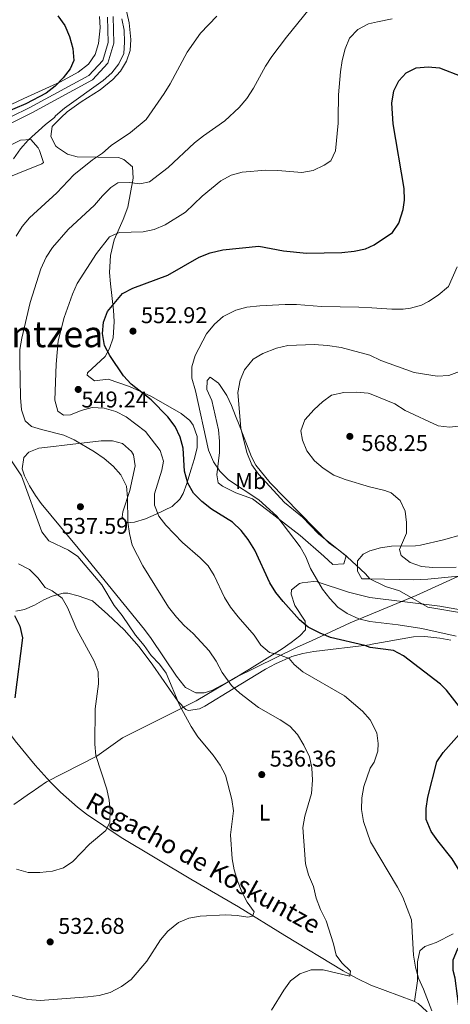
# Model space of a CAD drawing. Extents: x 587059 to 593942, y 729188 to 733904.
# Drawn here: x 588629 to 588818, y 731057 to 731489 of the extents above; entities that cross this region are included whole.
import ezdxf
from ezdxf.enums import TextEntityAlignment as Align

# ---------------------------------------------------------------- set-up
doc = ezdxf.new("R2010")
doc.units = 0
doc.header["$MEASUREMENT"] = 0
doc.linetypes.add('DGN Style 3', pattern=[109.9014, 78.501, -31.4004])
for name, color, linetype in [('Nivel 1', 7, 'Continuous'), ('Nivel 11', 7, 'Continuous'), ('Nivel 21', 7, 'Continuous'), ('Nivel 36', 7, 'Continuous'), ('Nivel 37', 7, 'Continuous'), ('Nivel 4', 7, 'Continuous'), ('Nivel 41', 7, 'Continuous'), ('Nivel 43', 7, 'Continuous'), ('Nivel 45', 7, 'Continuous'), ('Nivel 5', 7, 'Continuous'), ('Nivel 7', 7, 'Continuous')]:
    doc.layers.add(name, color=color, linetype=linetype)
doc.styles.add('Style-arial', font='arial.shx', dxfattribs={"bigfont": 'arialbig.shx'})
doc.styles.add('Style-arialn', font='arialn.shx', dxfattribs={"bigfont": 'arialnbig.shx'})
doc.styles.add('Style-times', font='times.shx', dxfattribs={"bigfont": 'timesbig.shx'})
doc.styles.add('Style-timesi', font='timesi.shx', dxfattribs={"bigfont": 'timesibig.shx'})

# ---------------------------------------------------------------- blocks, each defined once
blk = doc.blocks.new('5PATER')
at = {"layer": 'Nivel 7', "linetype": 'Continuous', "lineweight": 0}
h = blk.add_hatch(color=53, dxfattribs=at)
edge = h.paths.add_edge_path()
edge.add_ellipse((0, 0), major_axis=(-1.1, -1.11), ratio=0.999422, start_angle=0, end_angle=360)

msp = doc.modelspace()

# ---------------------------------------------------------------- linework, layer by layer
at = {"layer": 'Nivel 1', "color": 7, "linetype": 'Continuous', "lineweight": 0}
msp.add_polyline3d([(588626.385, 731144.827, 527.605), (588629.647, 731147.096, 527.439), (588633.181, 731149.553, 527.26), (588633.956, 731150.092, 527.22), (588640.652, 731154.749, 526.88), (588662.755, 731166.043, 530.035), (588673.972, 731174.041, 531.461), (588700.245, 731187.231, 535.14), (588700.494, 731187.356, 535.203), (588706.309, 731190.275, 536.89), (588718.8, 731197.662, 539.594), (588723.598, 731200.5, 540.371), (588750.632, 731213.754, 547.235), (588756.786, 731216.594, 548.679), (588773.758, 731224.426, 553.721), (588802.709, 731236.56, 560.064), (588840.875, 731253.877, 569.387)], dxfattribs=at)
at = {"layer": 'Nivel 11', "color": 142, "linetype": 'DGN Style 3', "lineweight": 13}
for points in [[(588802.1, 731058.278, 543.3), (588801.785, 731058.436, 543.244), (588782.88, 731065.493, 540.646), (588776.849, 731068.433, 540.002), (588770.764, 731071.796, 539.475), (588745.159, 731087.307, 537.528), (588724.78, 731099.798, 534.815), (588703.97, 731112.044, 532.363), (588673.37, 731130.31, 530.224), (588658.225, 731140.53, 528.929), (588654.244, 731143.534, 528.501), (588646.786, 731150.123, 527.497), (588642.304, 731154.656, 526.967), (588635.607, 731162.075, 526.559), (588626.859, 731172.696, 525.934), (588623.921, 731176.722, 525.604), (588613.487, 731195.079, 523.948), (588605.88, 731207.992, 523.193), (588598.856, 731217.947, 521.919)], [(588810.593, 731045.414, 546.196), (588810.409, 731046.779, 546.002), (588808.904, 731051.424, 545.047), (588807.333, 731054.114, 544.47), (588803.667, 731057.495, 543.582), (588802.1, 731058.278, 543.3)]]:
    msp.add_polyline3d(points, dxfattribs=at)
at = {"layer": 'Nivel 21', "color": 7, "linetype": 'DGN Style 3', "lineweight": 0}
msp.add_polyline3d([(588669.824, 731490.547, 529.727), (588670.137, 731478.865, 529.041), (588667.541, 731470.026, 529.041), (588660.792, 731462.758, 527.67), (588634.17, 731448.252, 526.298), (588630.638, 731446.53, 526.035), (588607.483, 731435.054, 524.073)], dxfattribs=at)
at = {"layer": 'Nivel 21', "color": 7, "linetype": 'Continuous', "lineweight": 0}
msp.add_polyline3d([(588667.385, 731490.281, 529.727), (588667.682, 731479.184, 529.041), (588665.357, 731471.267, 529.041), (588659.271, 731464.714, 527.67), (588633.048, 731450.425, 526.298), (588625.281, 731446.638, 525.722)], dxfattribs=at)
at = {"layer": 'Nivel 36', "color": 92, "linetype": 'Continuous', "lineweight": 0}
for points in [[(588674.557, 731498.285, 531.784), (588676.856, 731487.763, 531.784), (588677.613, 731480.503, 531.784), (588677.286, 731475.584, 532.167), (588675.744, 731470.954, 532.469), (588673.056, 731466.603, 532.22), (588669.728, 731462.965, 531.885), (588664.146, 731458.45, 531.61), (588655.814, 731453.073, 531.297), (588649.75, 731448.724, 531.098), (588647.005, 731446.196, 531.02), (588643.171, 731442.315, 531.02), (588642.555, 731437.971, 531.02), (588644.745, 731433.707, 532.282), (588645.479, 731433.007, 532.491), (588649.782, 731430.11, 533.298), (588654.023, 731429.042, 533.963), (588672.188, 731428.673, 536.415), (588674.604, 731427.884, 536.415), (588678.322, 731424.532, 537.887), (588678.703, 731419.66, 539.031), (588676.27, 731406.903, 542.555), (588674.309, 731401.507, 543.991), (588670.324, 731392.596, 546.234), (588668.71, 731385.752, 547.776), (588668.324, 731378.179, 549.168), (588668.725, 731373.208, 549.462), (588670.034, 731361.634, 549.168), (588670.264, 731356.685, 549.927), (588669.949, 731349.579, 551.13), (588668.27, 731344.84, 551.332), (588666.303, 731341.359, 551.13), (588658.568, 731334.212, 548.861), (588658.479, 731333.113, 548.678), (588661.708, 731330.722, 548.678), (588667.651, 731331.402, 549.168), (588677.059, 731328.238, 549.8), (588686.669, 731323.798, 550.484), (588699.731, 731316.333, 551.621), (588703.458, 731313.248, 552.656), (588704.906, 731311.221, 553.092), (588706.782, 731306.32, 553.299), (588706.735, 731301.428, 553.092), (588705.514, 731296.641, 552.727), (588704.085, 731291.876, 552.009), (588702.159, 731285.653, 550.155), (588700.512, 731281.23, 548.588), (588699.161, 731278.718, 547.697), (588695.723, 731275.535, 546.322), (588688.754, 731272.224, 544.263), (588684.082, 731270.144, 543.253), (588679.251, 731268.72, 542.487), (588676.08, 731268.448, 541.811), (588673.815, 731270.845, 539.358), (588674.121, 731273.257, 539.358), (588677.117, 731282.599, 539.849), (588679.461, 731293.382, 541.32), (588678.836, 731298.233, 541.79), (588677.975, 731299.641, 541.811), (588673.962, 731303.212, 541.611), (588669.587, 731304.411, 541.32), (588664.598, 731304.385, 540.964), (588648.543, 731302.512, 540.83), (588643.679, 731301.931, 539.884), (588637.301, 731301.156, 537.887), (588632.953, 731299.428, 536.045), (588630.736, 731297.097, 534.944), (588629.916, 731292.095, 534.005), (588630.947, 731289.061, 533.963), (588633.244, 731284.648, 534.3), (588635.774, 731280.318, 534.645), (588638.256, 731276.891, 534.944), (588658.747, 731252.076, 537.153), (588683.605, 731221.561, 536.906), (588686.611, 731217.603, 537.033), (588697.676, 731201.09, 537.707), (588700.811, 731197.053, 537.856), (588701.605, 731196.117, 537.887), (588706.121, 731193.734, 537.887), (588709.817, 731193.757, 538.377), (588713.187, 731194.742, 538.377), (588721.903, 731199.438, 539.9), (588729.685, 731204.101, 542.018), (588743.933, 731213.097, 546.225), (588747.93, 731215.801, 547.485), (588751.675, 731218.837, 548.766), (588754.168, 731221.358, 549.659), (588754.144, 731225.215, 550.149), (588749.6, 731232.099, 550.149), (588747.877, 731237.065, 550.149), (588748.111, 731239.001, 550.149), (588751.526, 731241.734, 552.569), (588752.753, 731242.084, 553.092), (588757.664, 731242.695, 554.163), (588759.341, 731242.446, 554.564), (588773.064, 731237.971, 558.692), (588779.454, 731236.34, 559.583), (588782.469, 731235.6, 559.776)], [(588614.226, 731446.863, 523.07), (588630.676, 731454.555, 524.239), (588646.773, 731461.93, 524.925), (588654.501, 731466.143, 525.827), (588659.048, 731469.714, 526.339), (588661.975, 731473.862, 526.666), (588663.481, 731478.661, 526.982), (588664.207, 731485.569, 527.371), (588663.885, 731490.531, 527.668)], [(588583.949, 731412.775, 525.624), (588589.648, 731416.425, 525.624), (588598.408, 731421.194, 526.299), (588618.169, 731430.747, 528.567), (588629.225, 731436.281, 528.567), (588633.723, 731436.631, 529.057), (588637.014, 731432.889, 529.018), (588637.611, 731431.833, 529.057), (588639.291, 731426.554, 529.943), (588638.612, 731425.892, 530.038), (588617.449, 731417.402, 529.548), (588612.852, 731415.556, 528.859), (588603.809, 731411.712, 526.818), (588600.937, 731410.388, 526.605), (588597.811, 731407.38, 526.605)], [(588772.127, 731253.938, 559.469), (588771.024, 731250.395, 557.997), (588766.276, 731250.065, 556.194), (588762.231, 731253.724, 555.238), (588751.904, 731262.854, 554.437), (588737.768, 731273.815, 553.092), (588730.985, 731278.916, 553.583), (588723.735, 731281.603, 553.092), (588717.771, 731284.459, 553.092), (588715.994, 731285.895, 553.092), (588715.329, 731289.427, 553.092), (588716.553, 731299.239, 554.564), (588716.52, 731304.224, 554.578), (588716.078, 731309.233, 554.539), (588713.196, 731322.042, 555.054), (588710.92, 731326.881, 555.561), (588711.052, 731330.869, 556.035), (588712.489, 731332.325, 556.035), (588716.006, 731329.731, 558.085), (588716.852, 731328.655, 558.488), (588719.76, 731324.236, 559.644), (588721.822, 731319.807, 560.645), (588723.534, 731315.343, 561.297), (588725.157, 731311.348, 561.431), (588730.499, 731297.287, 560.603), (588732.5, 731293.713, 560.45), (588738.711, 731285.931, 560.232), (588764.538, 731259.516, 559.959), (588768.633, 731256.48, 560.072), (588772.127, 731253.938, 559.469)], [(588782.449, 731243.795, 559.527), (588778.941, 731243.854, 559.469), (588776.991, 731247.217, 559.469), (588776.963, 731251.718, 559.469), (588779.547, 731254.62, 560.278), (588782.419, 731256.147, 561.376), (588787.16, 731257.39, 562.501), (588791.968, 731258.101, 563.64), (588802.435, 731258.331, 566.321), (588804.667, 731258.631, 566.891), (588814.679, 731260.957, 568.73), (588823.122, 731263.263, 568.73)], [(588822.73, 731245.057, 563.214), (588807.905, 731243.67, 561.382), (588801.774, 731243.427, 560.751), (588782.449, 731243.795, 559.527)], [(588627.136, 731229.559, 524.426), (588630.924, 731230.362, 524.863), (588635.325, 731232.239, 526.108), (588639.497, 731234.625, 527.663), (588643.104, 731236.224, 528.787), (588647.939, 731237.51, 529.799), (588650.007, 731237.553, 530.258), (588654.555, 731236.396, 532.133), (588660.797, 731234.084, 532.22), (588667.586, 731228.214, 532.529), (588674.699, 731221.473, 533.692), (588681.221, 731213.911, 534.266), (588687.333, 731205.961, 534.673), (588698.201, 731190.116, 534.182), (588701.704, 731186.512, 535.363), (588702.888, 731185.967, 535.654), (588707.774, 731186.734, 535.866), (588710.108, 731187.94, 536.144), (588722.446, 731195.514, 540.093), (588736.731, 731204.162, 543.584), (588741.03, 731206.535, 544.541), (588748.227, 731209.716, 545.954), (588753.006, 731211.1, 546.779), (588757.861, 731211.984, 547.572), (588782.269, 731214.911, 550.859), (588782.519, 731214.967, 550.917), (588801.617, 731218.352, 551.529), (588806.594, 731218.549, 551.974), (588813.136, 731217.828, 552.602), (588818.026, 731216.883, 553.059)], [(588782.469, 731235.6, 559.776), (588813.204, 731231.88, 559.776), (588823.033, 731230.037, 559.776)], [(588818.994, 731088.031, 548.465), (588811.513, 731084.169, 546.014), (588806.513, 731082.535, 546.014), (588804.341, 731080.624, 545.401), (588803.311, 731075.701, 545.041), (588803.398, 731067.459, 544.344), (588802.1, 731058.278, 543.3)]]:
    msp.add_polyline3d(points, dxfattribs=at)
at = {"layer": 'Nivel 4', "color": 30, "linetype": 'Continuous', "lineweight": 30, "flags": 128}
for points, elevation in [([(588645.593, 731490.915), (588648.698, 731486.61), (588650.761, 731481.735), (588652.25, 731476.492), (588652.635, 731471.205), (588651.062, 731467.644), (588647.971, 731463.713), (588644.493, 731459.969), (588640.558, 731456.883), (588631.639, 731452.256), (588621.947, 731448.166)], 525), ([(588822.359, 731186.907), (588816.127, 731194.887), (588813.48, 731197.61), (588797.277, 731210.069), (588792.853, 731212.418), (588782.522, 731213.638), (588780.206, 731214.603), (588765.184, 731218.036), (588760.586, 731220.011), (588755.461, 731222.594), (588751.662, 731225.848), (588744.384, 731233.867), (588741.237, 731237.784), (588738.592, 731242.028), (588731.952, 731256.406), (588729.152, 731261.054), (588726.071, 731264.992), (588722.263, 731268.688), (588713.076, 731274.376), (588708.778, 731277.764), (588705.14, 731281.322), (588702.558, 731285.853), (588701.207, 731291.03), (588700.617, 731301.152), (588699.284, 731305.973), (588697.049, 731310.666), (588693.896, 731314.827), (588686.607, 731322.32), (588677.721, 731329.176), (588674.427, 731332.942), (588668.431, 731341.823), (588666.115, 731346.255), (588665.26, 731351.45), (588665.599, 731356.498), (588667.372, 731361.174), (588674.042, 731369.065), (588678.534, 731371.284), (588693.87, 731377.107), (588707.614, 731384.962), (588712.375, 731386.868), (588718.005, 731388.219), (588733.721, 731389.733), (588744.547, 731387.788), (588754.646, 731386.768), (588770.112, 731386.997), (588775.606, 731387.525), (588780.572, 731388.66), (588784.315, 731390.344), (588792.439, 731395.751), (588795.212, 731399.883), (588797.127, 731405.945), (588797.636, 731410.037), (588797.553, 731415.043), (588792.629, 731443.472), (588792.129, 731452.587), (588792.908, 731457.883), (588795.145, 731462.356), (588798.325, 731465.826), (588802.763, 731468.023), (588808.028, 731468.462), (588813.01, 731468.022), (588822.776, 731464.285)], 550), ([(588626.622, 731227.769), (588628.986, 731223.06), (588630.173, 731217.978), (588626.828, 731191.533)], 525), ([(588807.889, 731147.993), (588811.865, 731163.48), (588814.605, 731167.664), (588821.633, 731175.432)], 550), ([(588821.918, 731052.824), (588819.832, 731068.527), (588818.984, 731071.97), (588818.925, 731076.549), (588820.886, 731081.136), (588825.927, 731087.967), (588828.061, 731092.532), (588828.263, 731093.701), (588828.215, 731098.701), (588827.676, 731103.974), (588825.957, 731108.846), (588818.534, 731120.892), (588812.209, 731128.882), (588809.349, 731132.976), (588807.205, 731138.175), (588807.09, 731143.058), (588807.889, 731147.993)], 550)]:
    msp.add_lwpolyline(points, dxfattribs=dict(at, elevation=elevation))
at = {"layer": 'Nivel 5', "color": 30, "linetype": 'Continuous', "lineweight": 0, "flags": 128}
for points, elevation in [([(588755.845, 731493.834), (588745.853, 731481.466), (588739.47, 731472.969), (588736.736, 731468.781), (588731.439, 731459.151), (588728.546, 731454.582), (588725.175, 731450.597), (588718.78, 731444.738), (588709.472, 731438.195), (588705.559, 731435.08), (588694.043, 731424.268), (588685.765, 731418), (588681.59, 731417.085), (588676.879, 731417.78), (588671.882, 731417.605), (588668.893, 731415.557), (588665.164, 731411.88), (588661.635, 731407.711), (588650.147, 731397.072), (588643.217, 731389.228), (588640.523, 731385.017), (588638.14, 731379.88), (588633.409, 731365.096), (588629.87, 731349.413), (588628.99, 731344.489), (588628.912, 731339.305), (588629.21, 731323.37), (588629.704, 731317.975), (588631.248, 731313.146), (588634.095, 731310.662), (588638.449, 731309.273), (588648.241, 731306.833), (588652.776, 731304.728), (588661.717, 731299.477), (588665.981, 731296.574), (588669.92, 731293.175), (588673.299, 731289.498), (588675.669, 731284.488), (588676.191, 731279.513), (588676.327, 731268.626), (588677.017, 731263.626), (588678.201, 731258.531), (588682.902, 731249.455), (588694.21, 731231.418), (588697.589, 731226.952), (588700.961, 731223.26), (588704.974, 731219.757), (588711.913, 731212.239), (588714.98, 731207.712), (588717.721, 731202.752), (588721.838, 731197.017), (588725.467, 731193.577), (588733.67, 731187.357), (588743.098, 731181.941), (588747.33, 731179.104), (588750.78, 731175.482), (588753.515, 731170.818), (588756.004, 731165.76), (588756.952, 731160.849), (588757.227, 731155.405), (588756.796, 731149.668), (588753.962, 731139.611), (588753.101, 731134.684), (588754.224, 731118.677), (588755.561, 731113.859), (588757.71, 731108.724), (588758.959, 731103.63), (588760.834, 731098.704), (588763.234, 731093.781), (588766.557, 731083.597), (588767.663, 731078.721), (588770.23, 731075.226), (588773.972, 731071.694), (588773.689, 731069.487), (588761.953, 731072.245), (588756.785, 731072.246), (588751.759, 731070.502), (588747.664, 731067.416), (588744.786, 731063.327), (588739.353, 731054.499)], 540), ([(588673.714, 731489.54), (588674.714, 731484.544), (588674.892, 731479.303), (588674.519, 731474.318), (588672.409, 731469.731), (588669.224, 731465.876), (588665.502, 731462.513), (588648.535, 731450.371), (588644.628, 731446.91), (588644.198, 731446.253), (588640.169, 731443.101), (588632.542, 731436.24), (588629.293, 731432.439), (588626.147, 731428.174)], 530), ([(588715.29, 731490.779), (588708.131, 731483.215), (588702.314, 731474.875), (588694.893, 731461.032), (588692.238, 731456.795), (588684.321, 731445.437), (588677.511, 731439.634), (588669.021, 731433.887), (588665.265, 731430.584), (588660.83, 731427.68), (588652.686, 731421.101), (588645.153, 731413.164), (588633.173, 731402.227), (588629.971, 731398.355), (588627.291, 731394.103)], 535), ([(588792.242, 731489.558), (588785.841, 731488.268), (588781.892, 731487.413), (588777.143, 731484.932), (588773.487, 731481.015), (588771.569, 731476.396), (588770.358, 731471.259), (588769.532, 731466.242), (588768.703, 731456.237), (588768.525, 731445.857), (588768.601, 731443.724), (588767.359, 731431.668), (588765.313, 731427.178), (588762.461, 731425.284), (588757.538, 731423.015), (588752.617, 731422.078), (588742.132, 731423.018), (588736.831, 731423.182), (588726.435, 731422.229), (588721.591, 731420.987), (588717.044, 731418.417), (588708.955, 731411.718), (588701.53, 731404.695), (588692.674, 731399.14), (588687.88, 731397.102), (588682.975, 731396.121), (588672.582, 731395.789), (588668.249, 731393.853), (588662.599, 731386.608), (588654.037, 731373.44), (588652.014, 731368.761), (588648.389, 731358.474), (588645.82, 731348.22), (588644.879, 731337.934), (588644.369, 731322.239), (588645.585, 731317.392), (588648.031, 731315.58), (588651.223, 731315.764), (588655.853, 731317.669), (588660.669, 731319.035), (588665.992, 731318.645), (588671.052, 731317.204), (588675.564, 731314.86), (588684.022, 731308.496), (588690.526, 731300.176), (588691.905, 731295.411), (588691.271, 731291.424), (588688.044, 731281.167), (588688.045, 731276.161), (588689.948, 731271.303), (588692.924, 731267.285), (588700.258, 731259.714), (588708.002, 731253.08), (588711.481, 731249.481), (588714.207, 731245.285), (588718.645, 731235.569), (588721.356, 731231.368), (588724.643, 731227.133), (588731.75, 731219.126), (588734.608, 731214.765), (588738.433, 731211.531), (588742.37, 731210.6), (588747.073, 731208.905), (588749.31, 731206.265), (588753.053, 731202.949), (588771.335, 731192.498), (588779.228, 731185.78), (588782.598, 731181.992), (588785.462, 731176.28), (588786.05, 731171.496), (588785.909, 731168.177), (588784.396, 731163.392), (588782.65, 731160.713), (588779.83, 731152.701), (588778.993, 731147.771), (588778.82, 731142.56), (588779.599, 731137.25), (588782.728, 731128.373), (588794.619, 731108.559), (588796.887, 731104.102), (588800.729, 731094.107), (588801.602, 731078.672), (588802.445, 731073.412), (588803.822, 731068.605), (588806.045, 731063.719), (588809.642, 731054.288)], 545), ([(588820.741, 731380.758), (588817.01, 731372.076), (588812.337, 731368.228), (588808.171, 731365.433), (588805.026, 731363.902), (588800.206, 731362.592), (588797.094, 731362.178), (588792.105, 731362.066), (588783.252, 731362.689), (588777.672, 731363.013), (588761.201, 731363.368), (588750.328, 731364.132), (588745.327, 731364.171), (588734.135, 731363.636), (588728.478, 731362.942), (588723.648, 731361.661), (588718.101, 731358.862), (588714.295, 731355.622), (588710.866, 731351.364), (588705.897, 731341.734), (588704.413, 731336.853), (588704.438, 731331.845), (588706.059, 731326.264), (588711.751, 731300.294), (588713.89, 731295.172), (588716.682, 731291.027), (588720.497, 731287.192), (588733.815, 731278.458), (588741.69, 731271.289), (588751.912, 731257.817), (588754.342, 731253.447), (588756.448, 731248.365), (588761.66, 731239.313), (588764.958, 731235.119), (588768.344, 731231.441), (588772.56, 731228.616), (588777.614, 731226.183), (588782.494, 731225.06), (588794.814, 731223.655), (588805.199, 731221.965), (588820.3, 731218.633)], 555), ([(588821.767, 731334.773), (588817.021, 731333.101), (588812.03, 731332.806), (588801.954, 731334.334), (588787.277, 731339.54), (588782.455, 731341.953), (588769.799, 731345.29), (588763.868, 731346.175), (588758.072, 731346.599), (588746.421, 731346.197), (588741.548, 731345.096), (588735.58, 731342.706), (588731.31, 731340.124), (588727.527, 731335.546), (588725.515, 731330.972), (588724.492, 731325.597), (588725.823, 731309.896), (588728.478, 731299.21), (588730.749, 731293.892), (588733.563, 731289.758), (588745.073, 731277.325), (588752.882, 731270.79), (588759.9, 731263.559), (588772.431, 731253.419), (588780.557, 731245.945), (588782.449, 731243.795)], 560), ([(588822.608, 731310.894), (588817.416, 731310.349), (588812.446, 731310.924), (588797.988, 731317.716), (588793.468, 731320.549), (588782.226, 731325.17), (588781.708, 731325.284), (588776.439, 731325.646), (588771.107, 731325.547), (588765.65, 731324.328), (588761.717, 731321.472), (588757.968, 731318.167), (588753.867, 731313.523), (588752.185, 731308.772), (588752.869, 731304.629), (588754.803, 731300.02), (588758.126, 731295.642), (588761.904, 731292.371), (588766.636, 731289.281), (588771.68, 731287.383), (588782.227, 731284.205), (588782.352, 731284.118), (588788.953, 731282.601), (588791.733, 731281.521), (588795.714, 731278.161), (588797.923, 731273.491), (588798.585, 731268.537), (588798.567, 731263.878), (588795.475, 731256.677), (588796.173, 731253.968), (588800.156, 731250.947), (588805.15, 731249.209), (588810.134, 731248.812), (588820.333, 731248.943)], 565), ([(588623.817, 731297.786), (588629.633, 731288.967), (588638.542, 731264.433), (588641.687, 731260.526), (588650.311, 731256.441), (588654.383, 731253.536), (588664.945, 731241.234), (588670.373, 731232.115), (588673.763, 731227.719), (588679.715, 731219.01), (588683.49, 731214.579), (588686.611, 731210.221), (588690.223, 731206.425), (588693.108, 731202.339), (588699.09, 731188.117), (588704.065, 731179.042), (588706.971, 731174.445), (588713.679, 731166.444), (588716.768, 731161.987), (588719.143, 731157.582), (588721.865, 731147.008), (588722.632, 731142.057), (588721.366, 731131.398), (588722.093, 731120.971), (588722.945, 731116.044), (588724.336, 731111.236), (588726.364, 731106.514), (588728.631, 731101.887), (588731.653, 731097.692), (588730.941, 731095.811), (588728.87, 731095.305), (588724.323, 731096.066), (588719.33, 731096.378), (588708.063, 731095.767), (588703.13, 731094.947), (588698.537, 731092.983), (588693.784, 731089.226), (588690.666, 731085.315), (588684.584, 731076.002), (588677.813, 731068.052), (588673.507, 731064.947), (588668.54, 731062.241), (588663.715, 731060.928), (588658.747, 731060.304), (588637.816, 731058.791), (588632.415, 731059.218), (588622.128, 731061.985)], 535), ([(588628.375, 731250.446), (588633.157, 731247.855), (588636.833, 731244.256), (588639.987, 731239.997), (588643.189, 731238.535), (588647.456, 731235.336), (588649.917, 731231.204), (588653.998, 731221.548), (588661.552, 731207.74), (588663.312, 731203.058), (588663.471, 731197.679), (588661.946, 731186.741), (588661.91, 731171.306), (588662.346, 731166.32), (588667.136, 731151.551), (588668.115, 731146.649), (588668.545, 731142.08), (588668.488, 731137.08), (588666.723, 731133.312), (588659.519, 731127.342), (588652.258, 731119.759), (588648.058, 731117.045), (588643.253, 731115.55), (588637.673, 731114.895), (588632.671, 731114.922), (588627.459, 731116.453)], 530), ([(588782.449, 731243.795), (588789.372, 731240.413), (588795.477, 731238.597), (588807.904, 731231.412), (588823.498, 731228.802)], 560)]:
    msp.add_lwpolyline(points, dxfattribs=dict(at, elevation=elevation))

# ---------------------------------------------------------------- block references
at = {"layer": 'Nivel 7', "color": 53, "linetype": 'Continuous', "lineweight": 0}
for p in [(588678.575, 731352.496, 552.919), (588654.562, 731326.918, 549.24), (588773.67, 731306.313, 568.247), (588655.511, 731275.439, 537.59), (588735.04, 731157.898, 536.364), (588642.261, 731084.488, 532.685)]:
    msp.add_blockref('5PATER', p, dxfattribs=at)

# ---------------------------------------------------------------- texts
at = {"layer": 'Nivel 37', "color": 92, "linetype": 'Continuous', "lineweight": 0, "style": 'Style-arialn'}
for s, p in [('Mb', (588730.202862, 731286.692001, 557.633)), ('L', (588736.26916, 731141.238001, 537.167))]:
    msp.add_text(s, height=7.000002, dxfattribs=at).set_placement(p, align=Align.MIDDLE_CENTER)
at = {"layer": 'Nivel 41', "color": 7, "linetype": 'Continuous', "lineweight": 0, "style": 'Style-arial'}
for s, p in [('552.92', (588682.075, 731355.996, 552.919)), ('549.24', (588655.943, 731318.99, 549.24)), ('568.25', (588778.76, 731299.875, 568.247)), ('537.59', (588647.355, 731263.537, 537.59)), ('536.36', (588738.54, 731161.398, 536.364)), ('532.68', (588645.761, 731087.988, 532.685))]:
    msp.add_text(s, height=7.000002, dxfattribs=at).set_placement(p)
at = {"layer": 'Nivel 43', "color": 4, "linetype": 'Continuous', "lineweight": 0, "style": 'Style-timesi'}
msp.add_text('Regacho de Koskuntze', height=7.999992, rotation=331.01700002, dxfattribs=at).set_placement((588657.089, 731143.547, 528.821))
at = {"layer": 'Nivel 45', "color": 7, "linetype": 'Continuous', "lineweight": 0, "style": 'Style-times'}
msp.add_text('Buskuntzea', height=11.500002, dxfattribs=at).set_placement((588622.65168, 731351.186001, 538.034), align=Align.MIDDLE_CENTER)

doc.saveas('drawing.dxf')
